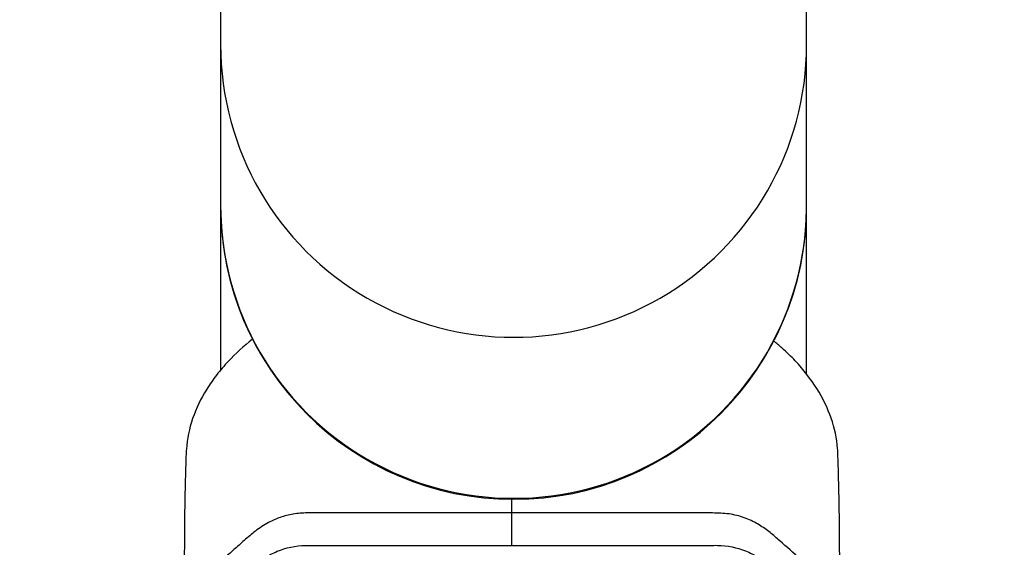
# Model space of a CAD drawing. Units: millimetres. Extents: x -26 to 420, y 0 to 522.
# Drawn here: x 196 to 210, y 179 to 186 of the extents above; entities that cross this region are included whole.
import ezdxf

# ---------------------------------------------------------------- set-up
doc = ezdxf.new("R2010")
doc.units = ezdxf.units.MM
for name, color, linetype in [('2010167-1', 7, 'Continuous'), ('Drawing', 7, 'Continuous'), ('SR00021_DUMMY_TU', 7, 'Continuous')]:
    doc.layers.add(name, color=color, linetype=linetype)

# ---------------------------------------------------------------- blocks, each defined once
blk = doc.blocks.new('SE1')
at = {"layer": '2010167-1', "color": 7, "linetype": 'Continuous'}
for p, q in [((202.961, 179.171), (202.961, 179.363)), ((202.961, 178.727), (202.961, 179.171))]:
    blk.add_line(p, q, dxfattribs=at)
for points, knots in [([(199.42, 181.542), (199.299, 181.446), (199.189, 181.346), (199.032, 181.179), (198.978, 181.116), (198.88, 180.989), (198.835, 180.925), (198.713, 180.729), (198.649, 180.596), (198.555, 180.322), (198.526, 180.181), (198.514, 180.018), (198.512, 179.993), (198.512, 179.969)], [0.2583966, 0.2583966, 0.2583966, 0.2583966, 0.3125, 0.3125, 0.34375, 0.34375, 0.375, 0.375, 0.4375, 0.4375, 0.5, 0.5, 0.5110033, 0.5110033, 0.5110033, 0.5110033]), ([(207.411, 179.968), (207.41, 179.995), (207.409, 180.022), (207.395, 180.189), (207.366, 180.327), (207.272, 180.6), (207.206, 180.736), (207.042, 180.997), (206.944, 181.123), (206.772, 181.305), (206.711, 181.364), (206.61, 181.454), (206.573, 181.485), (206.534, 181.516)], [0.4877881, 0.4877881, 0.4877881, 0.4877881, 0.5, 0.5, 0.5625, 0.5625, 0.625, 0.625, 0.6875, 0.6875, 0.71875, 0.71875, 0.7358359, 0.7358359, 0.7358359, 0.7358359]), ([(198.512, 179.969), (198.509, 179.895), (198.506, 179.774), (198.5, 179.583), (198.496, 179.417), (198.494, 179.275), (198.492, 179.159), (198.491, 179.068), (198.491, 179), (198.491, 178.937), (198.49, 178.873), (198.49, 178.795), (198.489, 178.715), (198.488, 178.642), (198.486, 178.583), (198.484, 178.545), (198.484, 178.531), (198.483, 178.527)], [0, 0, 0, 0, 0.021343, 0.0418714, 0.0596881, 0.074734, 0.0870314, 0.0966647, 0.1037964, 0.1087018, 0.1162787, 0.1261668, 0.1379033, 0.1481002, 0.1560873, 0.16287, 0.1673581, 0.1673581, 0.1673581, 0.1673581]), ([(207.439, 178.525), (207.439, 178.531), (207.438, 178.558), (207.436, 178.607), (207.434, 178.672), (207.433, 178.733), (207.433, 178.782), (207.432, 178.826), (207.432, 178.875), (207.432, 178.937), (207.432, 179.021), (207.431, 179.127), (207.429, 179.276), (207.425, 179.472), (207.419, 179.717), (207.414, 179.874), (207.411, 179.968)], [0.3983058, 0.3983058, 0.3983058, 0.3983058, 0.4080379, 0.4413103, 0.4816735, 0.5100606, 0.5336572, 0.5523424, 0.5693438, 0.5941725, 0.6274542, 0.6690738, 0.7196297, 0.8017668, 0.9005971, 1, 1, 1, 1]), ([(202.961, 179.171), (202.728, 179.171), (202.345, 179.171), (201.729, 179.171), (201.205, 179.171), (200.75, 179.171), (200.422, 179.169), (200.166, 179.173), (199.977, 179.16), (199.797, 179.114), (199.62, 179.036), (199.457, 178.924), (199.308, 178.796), (199.165, 178.67), (199.031, 178.547), (198.905, 178.426), (198.752, 178.272), (198.58, 178.091), (198.396, 177.885), (198.239, 177.7), (198.106, 177.535), (197.994, 177.389), (197.899, 177.26), (197.817, 177.145), (197.747, 177.043), (197.691, 176.958), (197.642, 176.884), (197.594, 176.808), (197.537, 176.717), (197.469, 176.604), (197.39, 176.469), (197.303, 176.313), (197.18, 176.081), (197.038, 175.787), (196.891, 175.446), (196.769, 175.13), (196.67, 174.837), (196.587, 174.56), (196.515, 174.291), (196.447, 174.003), (196.383, 173.68), (196.325, 173.316), (196.289, 173.014), (196.268, 172.784), (196.257, 172.634), (196.249, 172.483), (196.243, 172.333), (196.241, 172.155), (196.241, 171.988), (196.241, 171.838), (196.241, 171.704), (196.241, 171.625), (196.241, 171.579)], [0, 0, 0, 0, 0.047543, 0.092626, 0.135249, 0.165603, 0.194572, 0.208587, 0.223016, 0.236822, 0.250109, 0.267248, 0.283837, 0.299917, 0.315458, 0.330425, 0.344781, 0.371538, 0.395528, 0.416637, 0.434879, 0.450608, 0.464485, 0.476848, 0.48769, 0.497009, 0.50379, 0.511267, 0.5209, 0.532685, 0.546618, 0.562693, 0.580908, 0.617641, 0.651501, 0.682581, 0.710563, 0.736788, 0.762275, 0.787242, 0.818311, 0.852247, 0.887823, 0.901357, 0.915011, 0.928797, 0.942541, 0.956026, 0.969945, 0.979694, 0.990005, 1, 1, 1, 1]), ([(209.682, 171.574), (209.682, 171.607), (209.682, 171.661), (209.682, 171.763), (209.683, 171.868), (209.683, 171.973), (209.683, 172.069), (209.681, 172.157), (209.679, 172.248), (209.675, 172.395), (209.667, 172.586), (209.652, 172.812), (209.631, 173.036), (209.604, 173.259), (209.572, 173.478), (209.541, 173.665), (209.514, 173.807), (209.49, 173.927), (209.465, 174.043), (209.432, 174.188), (209.39, 174.357), (209.321, 174.615), (209.22, 174.943), (209.081, 175.324), (208.935, 175.675), (208.792, 175.98), (208.658, 176.242), (208.536, 176.464), (208.419, 176.663), (208.32, 176.822), (208.239, 176.947), (208.176, 177.041), (208.109, 177.139), (208.028, 177.254), (207.931, 177.385), (207.817, 177.534), (207.686, 177.697), (207.53, 177.881), (207.347, 178.086), (207.135, 178.309), (206.892, 178.547), (206.67, 178.745), (206.486, 178.903), (206.338, 179.012), (206.158, 179.102), (205.95, 179.16), (205.73, 179.171), (205.506, 179.169), (205.28, 179.17), (204.91, 179.17), (204.387, 179.171), (203.677, 179.171), (203.233, 179.171), (202.961, 179.171)], [0, 0, 0, 0, 0.009057, 0.017652, 0.025443, 0.033024, 0.040542, 0.048468, 0.056242, 0.063859, 0.086748, 0.105738, 0.123384, 0.146279, 0.166254, 0.183278, 0.197379, 0.205696, 0.216556, 0.230141, 0.246465, 0.264511, 0.303527, 0.340611, 0.375235, 0.407189, 0.43196, 0.454622, 0.475191, 0.493772, 0.504479, 0.514431, 0.523768, 0.535611, 0.551244, 0.566715, 0.584749, 0.605695, 0.629571, 0.65626, 0.68554, 0.717104, 0.731549, 0.746391, 0.761673, 0.777596, 0.794297, 0.810632, 0.827439, 0.84472, 0.893115, 0.944875, 1, 1, 1, 1]), ([(196.247, 171.896), (196.262, 172.297), (196.303, 172.696), (196.444, 173.508), (196.546, 173.919), (196.808, 174.729), (196.968, 175.129), (197.35, 175.911), (197.57, 176.291), (198.077, 177.029), (198.361, 177.385), (198.837, 177.891), (199.004, 178.055), (199.267, 178.292), (199.357, 178.37), (199.495, 178.484), (199.54, 178.522), (199.642, 178.591), (199.698, 178.621), (199.874, 178.695), (200.007, 178.723), (200.174, 178.728), (200.208, 178.727), (200.275, 178.727), (200.376, 178.727), (200.745, 178.727), (201.618, 178.727), (202.424, 178.727), (202.961, 178.727)], [0.5025988, 0.5025988, 0.5025988, 0.5025988, 0.5625, 0.5625, 0.625, 0.625, 0.6875, 0.6875, 0.75, 0.75, 0.8125, 0.8125, 0.84375, 0.84375, 0.859375, 0.859375, 0.8671875, 0.8671875, 0.875, 0.875, 0.890625, 0.890625, 0.8945313, 0.8945313, 0.8984375, 0.90625, 0.9375, 1, 1, 1, 1]), ([(202.961, 178.727), (203.496, 178.727), (204.298, 178.727), (205.167, 178.727), (205.534, 178.727), (205.634, 178.727), (205.701, 178.727), (205.735, 178.728), (205.902, 178.725), (206.033, 178.699), (206.211, 178.627), (206.267, 178.599), (206.369, 178.532), (206.415, 178.494), (206.553, 178.38), (206.644, 178.302), (206.908, 178.065), (207.075, 177.902), (207.552, 177.396), (207.838, 177.04), (208.346, 176.302), (208.567, 175.921), (208.95, 175.14), (209.111, 174.739), (209.374, 173.928), (209.476, 173.516), (209.621, 172.686), (209.664, 172.269), (209.68, 171.758), (209.682, 171.666), (209.682, 171.574)], [0, 0, 0, 0, 0.0625, 0.09375, 0.1015625, 0.1054688, 0.1054688, 0.109375, 0.109375, 0.125, 0.125, 0.1328125, 0.1328125, 0.140625, 0.140625, 0.15625, 0.15625, 0.1875, 0.1875, 0.25, 0.25, 0.3125, 0.3125, 0.375, 0.375, 0.4375, 0.4375, 0.5, 0.5, 0.5137212, 0.5137212, 0.5137212, 0.5137212])]:
    blk.add_open_spline(points, degree=3, knots=knots, dxfattribs=at)
at = {"layer": 'SR00021_DUMMY_TU', "color": 7, "linetype": 'Continuous'}
for p, q in [((198.984, 191.055), (198.984, 185.562)), ((206.984, 185.562), (206.984, 191.055)), ((198.984, 185.562), (198.984, 183.364)), ((206.984, 183.364), (206.984, 185.562)), ((198.984, 183.364), (198.984, 183.356)), ((198.984, 183.356), (198.984, 181.115)), ((206.984, 183.356), (206.984, 183.364)), ((206.984, 181.061), (206.984, 183.356))]:
    blk.add_line(p, q, dxfattribs=at)
blk.add_arc((202.984, 183.356), 4, 180, 0, dxfattribs=at)
for centre in [(202.984, 185.562), (202.984, 183.364)]:
    blk.add_ellipse(centre, major_axis=(-4, 0), ratio=0.998701, start_param=0, end_param=3.141593, dxfattribs=at)

msp = doc.modelspace()

# ---------------------------------------------------------------- block references
at = {"layer": 'Drawing'}
msp.add_blockref('SE1', (0, 0), dxfattribs=at)

doc.saveas('drawing.dxf')
